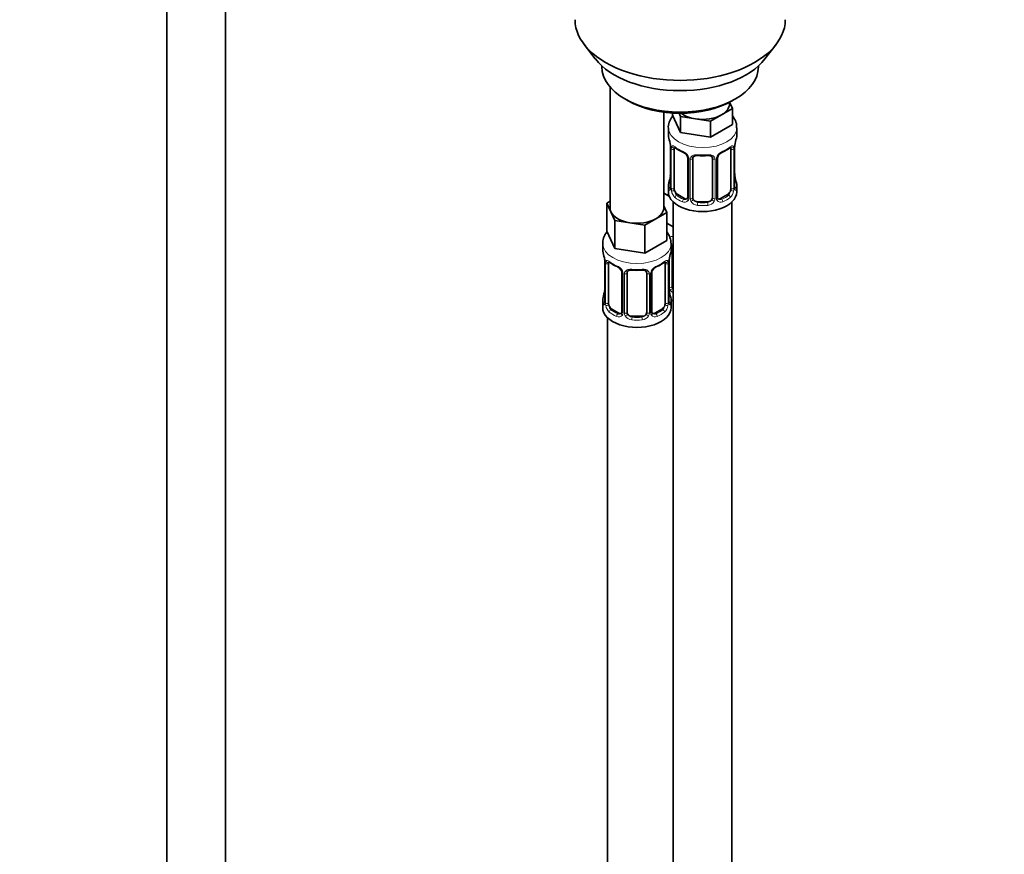
# Model space of a CAD drawing. Units: millimetres. Extents: x 0 to 1446, y 0 to 2751.
# Drawn here: x 201 to 403, y 611 to 782 of the extents above; entities that cross this region are included whole.
import ezdxf
from ezdxf import colors
from ezdxf.entities.mleader import LeaderData, LeaderLine
from ezdxf.math import Vec2, Vec3

# ---------------------------------------------------------------- set-up
doc = ezdxf.new("R2010")
doc.units = ezdxf.units.MM
doc.layers.add('DV5_Défaut', color=7, linetype='Continuous')
doc.layers.add('Défaut', color=7, linetype='Continuous')

# ---------------------------------------------------------------- blocks, each defined once
blk = doc.blocks.new('_DOT')
at = {"color": 0}
blk.add_line((0, 0), (-1, 0), dxfattribs=at)
at = {"color": 0, "const_width": 0.333}
blk.add_lwpolyline([(-0.1665, 0, 1), (0.1665, 0, 1)], format="xyb", close=True, dxfattribs=at)
blk = doc.blocks.new('SE4')
at = {"layer": 'DV5_Défaut', "color": 7, "linetype": 'Continuous', "lineweight": 35}
for p, q in [((231.42, 854.26), (231.42, 300.53)), ((243.42, 300.53), (243.42, 854.26)), ((316.79, 776.65), (319.07, 773.7)), ((353.76, 773.7), (356.04, 776.65)), ((320.42, 772.27), (320.42, 772.06)), ((352.42, 772.06), (352.42, 772.27)), ((322.08, 767.96), (322.08, 743.28)), ((325.1, 765.53), (325.81, 765.12)), ((347.02, 765.12), (347.73, 765.53)), ((347.15, 763.56), (344.9, 762.26)), ((346.51, 764.51), (346.51, 764.84)), ((346.54, 764.85), (347.15, 763.56)), ((347.15, 763.56), (347.15, 760.29)), ((333.08, 743.28), (333.08, 762.8)), ((334.88, 762.63), (334.88, 762.19)), ((336.52, 758.65), (334.88, 762.19)), ((336.52, 761.91), (336.21, 762.58)), ((339.59, 761.44), (336.52, 761.91)), ((336.52, 761.91), (336.52, 758.65)), ((342.65, 760.96), (339.59, 761.44)), ((344.9, 762.26), (342.65, 760.96)), ((334.01, 759.61), (334.01, 758.1)), ((342.65, 760.96), (342.65, 757.7)), ((347.15, 760.29), (342.65, 757.7)), ((348.01, 758.1), (348.01, 759.61)), ((342.65, 757.7), (336.52, 758.65)), ((334.41, 756.08), (334.42, 756.03)), ((334.46, 755.57), (334.46, 747.51)), ((335.21, 747.18), (335.21, 755.24)), ((346.81, 755.24), (346.81, 747.18)), ((347.56, 747.51), (347.56, 755.57)), ((337.96, 753.47), (337.96, 745.41)), ((339.01, 745.32), (339.01, 753.38)), ((343.01, 753.38), (343.01, 745.32)), ((344.06, 745.41), (344.06, 753.47)), ((334.01, 747.75), (334.01, 746.54)), ((348.01, 746.54), (348.01, 747.75)), ((334.22, 745.56), (333.08, 746.22)), ((337.33, 745.14), (335.92, 745.96)), ((346.1, 745.96), (344.69, 745.14)), ((321.44, 744.23), (322.08, 744.59)), ((322.26, 742.45), (321.44, 744.23)), ((321.44, 744.23), (321.44, 738.51)), ((333.08, 743.69), (333.71, 742.33)), ((335.01, 744.46), (335.01, 519.56)), ((342.01, 744.5), (340.01, 744.5)), ((347.01, 519.56), (347.01, 744.46)), ((323.09, 740.68), (322.26, 742.45)), ((331.47, 741.03), (329.22, 739.73)), ((333.71, 742.33), (331.47, 741.03)), ((333.71, 742.33), (333.71, 736.61)), ((326.15, 740.21), (323.09, 740.68)), ((323.09, 740.68), (323.09, 734.97)), ((329.22, 739.73), (326.15, 740.21)), ((329.22, 739.73), (329.22, 734.02)), ((335.01, 739.39), (333.71, 740.14)), ((323.09, 734.97), (321.44, 738.51)), ((320.58, 735.93), (320.58, 734.68)), ((329.22, 734.02), (323.09, 734.97)), ((333.71, 736.61), (329.22, 734.02)), ((334.58, 734.68), (334.58, 735.93)), ((334.77, 727.21), (334.77, 735.27)), ((320.98, 732.67), (320.98, 732.62)), ((321.03, 732.16), (321.03, 724.09)), ((321.78, 723.76), (321.78, 731.83)), ((333.37, 731.83), (333.37, 723.76)), ((334.13, 724.09), (334.13, 732.16)), ((324.52, 730.05), (324.52, 721.99)), ((325.58, 721.9), (325.58, 729.96)), ((329.58, 729.96), (329.58, 721.9)), ((330.63, 721.99), (330.63, 730.05)), ((320.58, 724.33), (320.58, 722.86)), ((334.58, 722.86), (334.58, 724.33)), ((323.9, 721.72), (322.48, 722.54)), ((328.58, 721.08), (326.58, 721.08)), ((332.67, 722.54), (331.25, 721.72)), ((321.58, 720.78), (321.58, 474.65))]:
    blk.add_line(p, q, dxfattribs=at)
at = {"layer": 'DV5_Défaut', "color": 7, "linetype": 'Continuous', "lineweight": 18}
for p, q in [((334.49, 755.49), (334.49, 747.43)), ((334.6, 747.27), (334.6, 755.33)), ((347.42, 755.33), (347.42, 747.27)), ((347.53, 747.43), (347.53, 755.49)), ((338.2, 753.26), (338.2, 745.19)), ((338.47, 745.13), (338.47, 753.19)), ((343.55, 753.19), (343.55, 745.13)), ((343.83, 745.19), (343.83, 753.26)), ((335.92, 745.96), (335.69, 745.82)), ((337.33, 745.14), (337.11, 745.01)), ((344.69, 745.14), (344.92, 745.01)), ((346.1, 745.96), (346.33, 745.82)), ((340.01, 744.5), (340.01, 744.31)), ((342.01, 744.5), (342.01, 744.31)), ((334.23, 727.02), (334.23, 733.01)), ((321.05, 732.07), (321.05, 724.01)), ((321.17, 723.85), (321.17, 731.92)), ((333.99, 731.92), (333.99, 723.85)), ((334.1, 724.01), (334.1, 732.07)), ((324.76, 729.84), (324.76, 721.78)), ((325.03, 721.71), (325.03, 729.78)), ((330.12, 729.78), (330.12, 721.71)), ((330.39, 721.78), (330.39, 729.84)), ((322.48, 722.54), (322.26, 722.41)), ((323.9, 721.72), (323.67, 721.59)), ((326.58, 721.08), (326.58, 720.89)), ((328.58, 721.08), (328.58, 720.89)), ((331.25, 721.72), (331.48, 721.59)), ((332.67, 722.54), (332.9, 722.41))]:
    blk.add_line(p, q, dxfattribs=at)
at = {"layer": 'DV5_Défaut', "color": 7, "linetype": 'Continuous', "lineweight": 35}
for centre, radius, start, end in [((319.84, 753.3), 14.86, 10.7478, 16.3941), ((362.18, 753.3), 14.86, 163.606, 169.2521), ((332.17, 755.61), 2.29, 359.225, 10.6847), ((339.48, 760.78), 6.62, 232.4209, 247.509), ((342.52, 760.82), 6.67, 292.5457, 307.5244), ((350.21, 755.58), 2.65, 168.9231, 179.9998), ((336.24, 752.96), 1.84, 28.0117, 67.1678), ((341.01, 765.75), 11.86, 264.992, 275.008), ((342.72, 753.46), 0.277, 347.5273, 41.4147), ((344.73, 753.48), 0.66, 148.5168, 180.507), ((345.78, 752.97), 1.83, 112.9123, 152.3684), ((319.84, 752.56), 14.86, 343.6059, 349.2522), ((331.81, 750.28), 2.65, 348.9221, 359.9992), ((349.89, 750.24), 2.32, 179.2717, 190.8191), ((362.18, 752.56), 14.86, 190.7479, 196.394), ((333.46, 747.47), 0.997, 345.6285, 2.6624), ((348.5, 747.46), 0.944, 176.4023, 194.4277), ((344.34, 745.36), 0.266, 167.9199, 221.6228), ((330.17, 735.75), 4.4, 2.2494, 36.0135), ((306.4, 729.88), 14.86, 10.7478, 16.3941), ((348.75, 729.88), 14.86, 163.606, 169.2521), ((318.74, 732.19), 2.29, 359.225, 10.6847), ((326.05, 737.36), 6.62, 232.4209, 247.509), ((322.8, 729.54), 1.84, 28.0117, 67.1678), ((332.35, 729.56), 1.83, 112.9123, 152.3684), ((329.08, 737.4), 6.67, 292.5457, 307.5244), ((336.78, 732.16), 2.65, 168.9231, 179.9998), ((327.58, 742.33), 11.86, 264.992, 275.008), ((329.29, 730.04), 0.277, 347.5273, 41.4147), ((331.29, 730.06), 0.66, 148.5168, 180.507), ((306.4, 729.14), 14.86, 343.6059, 349.2522), ((318.38, 726.86), 2.65, 348.9221, 359.9992), ((336.45, 726.83), 2.32, 179.2717, 190.8191), ((348.75, 729.14), 14.86, 190.7479, 196.394), ((320.03, 724.05), 0.997, 345.6285, 2.6624), ((335.07, 724.04), 0.944, 176.4023, 194.4277), ((330.9, 721.94), 0.266, 167.9199, 221.6228)]:
    blk.add_arc(centre, radius, start, end, dxfattribs=at)
at = {"layer": 'DV5_Défaut', "color": 7, "linetype": 'Continuous', "lineweight": 18}
for centre, radius, start, end in [((330.93, 755.45), 3.55, 0.6583, 9.9884), ((335.71, 755.38), 1.11, 160.4927, 182.2972), ((346.32, 755.38), 1.1, 357.6841, 19.526), ((351.08, 755.45), 3.55, 170.0079, 179.3454), ((335.89, 752.55), 2.5, 29.8198, 66.9998), ((337.04, 753.24), 1.16, 1.0203, 28.275), ((339.25, 753.2), 0.785, 144.9712, 180.8641), ((342.77, 753.2), 0.785, 359.1311, 35.0336), ((344.99, 753.24), 1.16, 151.7186, 178.9861), ((346.13, 752.55), 2.5, 113.0004, 150.18), ((333.2, 747.39), 1.29, 343.3385, 1.8084), ((337.5, 747.3), 2.89, 180.5093, 191.9483), ((344.53, 747.3), 2.89, 348.0493, 359.4931), ((348.82, 747.39), 1.29, 178.1771, 196.676), ((336.95, 747.05), 2.32, 188.7542, 226.8152), ((337.39, 745.7), 0.746, 247.8303, 300.1318), ((337.42, 745.18), 0.779, 325.2937, 1.0277), ((339.57, 745.15), 1.1, 180.837, 209.4908), ((342.46, 745.15), 1.1, 330.5042, 359.168), ((344.6, 745.18), 0.779, 178.9659, 214.7127), ((344.63, 745.69), 0.735, 240.3011, 292.8078), ((345.07, 747.05), 2.32, 313.1842, 351.2464), ((337.31, 745.36), 0.972, 242.8666, 320.2121), ((340.1, 745.47), 1.72, 210.2871, 265.0453), ((340.19, 745.51), 1.21, 206.8319, 261.5389), ((341.84, 745.5), 1.2, 278.249, 333.3802), ((341.92, 745.47), 1.72, 274.9548, 329.7127), ((344.71, 745.36), 0.972, 219.7872, 297.134), ((317.5, 732.03), 3.55, 0.6583, 9.9884), ((322.27, 731.96), 1.11, 160.4927, 182.2972), ((322.46, 729.13), 2.5, 29.8198, 66.9998), ((332.69, 729.13), 2.5, 113.0004, 150.18), ((332.88, 731.96), 1.1, 357.6841, 19.526), ((337.65, 732.03), 3.55, 170.0079, 179.3454), ((323.6, 729.82), 1.16, 1.0203, 28.275), ((325.82, 729.79), 0.785, 144.9712, 180.8641), ((329.33, 729.79), 0.785, 359.1311, 35.0336), ((331.55, 729.82), 1.16, 151.7186, 178.9861), ((335.32, 727.04), 1.1, 180.837, 209.4908), ((335.86, 727.36), 1.72, 210.2871, 240.2116), ((335.95, 727.4), 1.21, 206.8319, 218.7313), ((319.76, 723.97), 1.29, 343.3385, 1.8084), ((324.06, 723.88), 2.89, 180.5093, 191.9483), ((323.52, 723.63), 2.32, 188.7542, 226.8152), ((331.63, 723.63), 2.32, 313.1842, 351.2464), ((331.09, 723.88), 2.89, 348.0493, 359.4931), ((335.39, 723.97), 1.29, 178.1771, 196.676), ((323.88, 721.94), 0.972, 242.8666, 320.2121), ((323.95, 722.28), 0.746, 247.8303, 300.1318), ((323.98, 721.76), 0.779, 325.2937, 1.0277), ((326.13, 721.73), 1.1, 180.837, 209.4908), ((326.66, 722.06), 1.72, 210.2871, 265.0453), ((326.75, 722.09), 1.21, 206.8319, 261.5389), ((328.4, 722.08), 1.2, 278.249, 333.3802), ((328.49, 722.06), 1.72, 274.9548, 329.7127), ((329.02, 721.73), 1.1, 330.5042, 359.168), ((331.17, 721.76), 0.779, 178.9659, 214.7127), ((331.28, 721.94), 0.972, 219.7872, 297.134), ((331.2, 722.27), 0.735, 240.3011, 292.8078)]:
    blk.add_arc(centre, radius, start, end, dxfattribs=at)
at = {"layer": 'DV5_Défaut', "color": 7, "linetype": 'Continuous', "lineweight": 35}
for centre, major_axis, ratio, start_param, end_param in [((336.42, 781.72), (-21.5, 0), 0.57735, 0, 3.141593), ((336.42, 778.18), (19, 0), 0.57735, 3.562127, 5.862651), ((336.42, 772.06), (16, 0), 0.57735, 3.141593, 6.283185), ((336.42, 771.24), (-15, 0), 0.57735, 0.785398, 2.356194), ((341.01, 764.51), (-5.5, 0), 0.57735, 2.356194, 3.141593), ((341.01, 764.51), (-5.5, 0), 0.57735, 0.650595, 1.308997), ((341.01, 764.51), (5.5, 0), 0.57735, 4.45059, 5.497787), ((341.01, 758.1), (7, 0), 0.57735, 3.141593, 3.293694), ((341.01, 758.1), (-7, 0), 0.57735, 2.989492, 3.141593), ((334.81, 756.15), (0.395, 0.063), 0.166114, 3.101334, 3.429422), ((334.86, 755.57), (0.4, 0), 0.57735, 3.118571, 3.141591), ((335.92, 754.84), (-0.5, 0.866), 0.57735, 0.338885, 0.785398), ((346.1, 754.84), (0.5, 0.866), 0.57735, 5.497787, 5.9443), ((347.21, 756.15), (-0.395, 0.063), 0.166114, 2.853764, 3.183896), ((337.11, 755.03), (0.156, 0.368), 0.483207, 2.29088, 3.171428), ((338.36, 753.47), (0.4, 0), 0.57735, 3.141591, 3.185003), ((340.01, 753.38), (-1, 0), 0.816497, 6.156412, 6.283185), ((344.92, 755.03), (-0.156, 0.368), 0.483207, 3.123846, 3.992305), ((334.81, 749.71), (0.395, -0.063), 0.166114, 3.188104, 3.653865), ((347.21, 749.71), (-0.395, -0.063), 0.166114, 2.62932, 3.429422), ((341.01, 747.75), (7, 0), 0.57735, 2.989492, 3.293694), ((335.92, 746.77), (-0.5, 0.866), 0.57735, 0.785398, 1.231911), ((346.1, 746.77), (0.5, 0.866), 0.57735, 5.051274, 5.497787), ((347.16, 747.51), (-0.4, 0), 0.57735, 3.141593, 3.162092), ((341.01, 747.75), (-7, 0), 0.57735, 2.989492, 3.293694), ((336.77, 748.58), (5.5, 0), 0.57735, 3.976369, 4.212295), ((341.01, 746.54), (-7, 0), 0.57735, 0, 3.141593), ((335.92, 746.77), (0.5, -0.866), 0.57735, 4.373504, 5.497787), ((337.33, 745.96), (-0.5, 0.866), 0.57735, 2.356194, 3.141593), ((340.01, 745.32), (1, 0), 0.816497, 3.141593, 3.588106), ((342.01, 745.32), (1, 0), 0.816497, 5.836672, 6.283185), ((344.69, 745.96), (0.5, 0.866), 0.57735, 3.141593, 3.926991), ((346.1, 746.77), (0.5, 0.866), 0.57735, 3.926991, 5.051274), ((327.58, 743.28), (5.5, 0), 0.57735, 3.141593, 3.403392), ((327.58, 743.28), (-5.5, 0), 0.57735, 2.356194, 3.141593), ((340.01, 745.32), (-1, 0), 0.816497, 0.446513, 1.570796), ((342.01, 745.32), (1, 0), 0.816497, 4.712389, 5.836672), ((327.58, 743.28), (-5.5, 0), 0.57735, 0.261799, 1.308997), ((327.58, 743.28), (5.5, 0), 0.57735, 4.45059, 5.497787), ((335.77, 735.27), (-1, 0), 0.816497, 6.156412, 6.283185), ((327.58, 734.68), (7, 0), 0.57735, 3.141593, 3.293694), ((327.58, 734.68), (-7, 0), 0.57735, 2.989492, 3.141593), ((321.38, 732.73), (0.395, 0.063), 0.166114, 3.101334, 3.429422), ((321.43, 732.16), (0.4, 0), 0.57735, 3.118571, 3.141591), ((322.48, 731.42), (-0.5, 0.866), 0.57735, 0.338885, 0.785398), ((323.67, 731.61), (0.156, 0.368), 0.483207, 2.29088, 3.171428), ((331.48, 731.61), (-0.156, 0.368), 0.483207, 3.123846, 3.992305), ((332.67, 731.42), (0.5, 0.866), 0.57735, 5.497787, 5.9443), ((333.78, 732.73), (-0.395, 0.063), 0.166114, 2.853764, 3.183896), ((324.92, 730.05), (0.4, 0), 0.57735, 3.141591, 3.185003), ((326.58, 729.96), (-1, 0), 0.816497, 6.156412, 6.283185), ((335.77, 727.21), (1, 0), 0.816497, 3.141593, 3.588106), ((327.58, 724.33), (7, 0), 0.57735, 2.989492, 3.293694), ((321.38, 726.29), (0.395, -0.063), 0.166114, 3.188104, 3.653865), ((333.78, 726.29), (-0.395, -0.063), 0.166114, 2.62932, 3.429422), ((327.58, 724.33), (-7, 0), 0.57735, 2.989492, 3.293694), ((335.77, 727.21), (-1, 0), 0.816497, 0.446513, 0.711537), ((322.48, 723.35), (-0.5, 0.866), 0.57735, 0.785398, 1.231911), ((322.48, 723.35), (0.5, -0.866), 0.57735, 4.373504, 5.497787), ((332.67, 723.35), (0.5, 0.866), 0.57735, 3.926991, 5.051274), ((332.67, 723.35), (0.5, 0.866), 0.57735, 5.051274, 5.497787), ((333.73, 724.09), (-0.4, 0), 0.57735, 3.141593, 3.162092), ((336.77, 728.17), (-7, 0), 0.57735, 1.252237, 1.31703), ((327.58, 722.86), (-7, 0), 0.57735, 0, 3.141593), ((323.9, 722.54), (-0.5, 0.866), 0.57735, 2.356194, 3.141593), ((326.58, 721.9), (1, 0), 0.816497, 3.141593, 3.588106), ((326.58, 721.9), (-1, 0), 0.816497, 0.446513, 1.570796), ((328.58, 721.9), (1, 0), 0.816497, 4.712389, 5.836672), ((328.58, 721.9), (1, 0), 0.816497, 5.836672, 6.283185), ((331.25, 722.54), (0.5, 0.866), 0.57735, 3.141593, 3.926991)]:
    blk.add_ellipse(centre, major_axis=major_axis, ratio=ratio, start_param=start_param, end_param=end_param, dxfattribs=at)
at = {"layer": 'DV5_Défaut', "color": 7, "linetype": 'Continuous', "lineweight": 18}
for centre, major_axis, ratio, start_param, end_param in [((341.01, 759.61), (-7, 0), 0.57735, 0.008157, 3.14246), ((334.86, 755.57), (0.4, 0), 0.57735, 3.141591, 3.513239), ((334.97, 755.43), (0.4, 0), 0.57735, 3.555344, 5.371005), ((335.03, 755.84), (0.373, -0.146), 0.85055, 3.855675, 5.740852), ((341.01, 758.1), (-7, 0), 0.57735, 0.633297, 0.937499), ((335.69, 755.85), (0.247, 0.314), 0.658162, 2.44473, 3.142155), ((341.01, 758.1), (7, 0), 0.57735, 5.345686, 5.649888), ((346.33, 755.85), (-0.247, 0.314), 0.658162, 3.141012, 3.838456), ((347, 755.84), (-0.373, -0.146), 0.85055, 0.542333, 2.42751), ((347.05, 755.43), (-0.4, 0), 0.57735, 0.912181, 2.727841), ((347.16, 755.57), (-0.4, 0), 0.57735, 2.769946, 3.147921), ((338.23, 754), (0.359, 0.176), 0.358003, 3.126475, 4.05706), ((338.36, 753.47), (0.4, 0), 0.57735, 3.185003, 4.298637), ((338.61, 753.41), (0.4, 0), 0.57735, 4.340743, 6.156403), ((338.75, 753.87), (-0.332, 0.222), 0.641506, 1.587428, 3.144156), ((341.01, 758.1), (-7, 0), 0.57735, 1.418695, 1.722897), ((340.01, 754.33), (0.035, 0.398), 0.123712, 2.191761, 3.141505), ((342.01, 754.33), (-0.035, 0.398), 0.123712, 3.141658, 4.091425), ((343.27, 753.87), (0.332, 0.222), 0.641506, 3.14849, 4.695758), ((343.41, 753.41), (-0.4, 0), 0.57735, 0.126783, 1.942443), ((343.66, 753.47), (-0.4, 0), 0.57735, 1.984548, 3.14563), ((343.8, 754), (-0.359, 0.176), 0.358003, 2.226125, 3.167854), ((334.49, 748.33), (0.387, -0.103), 0.80707, 1.846723, 3.352676), ((334.49, 747.17), (-0.387, -0.103), 0.80707, 4.501306, 6.072102), ((341.01, 748.08), (6.6, 0), 0.57735, 3.017713, 3.265472), ((334.81, 747.1), (0.381, -0.123), 0.86268, 3.13907, 3.728142), ((334.86, 747.51), (0.4, 0), 0.57735, 3.141593, 3.513239), ((334.97, 747.36), (-0.4, 0), 0.57735, 0.413752, 2.229412), ((347.05, 747.36), (0.4, 0), 0.57735, 4.053773, 5.869434), ((347.16, 747.51), (-0.4, 0), 0.57735, 2.769946, 3.141593), ((347.53, 747.17), (0.387, -0.103), 0.80707, 0.211083, 1.781879), ((347.53, 748.33), (-0.387, -0.103), 0.80707, 2.93051, 4.436462), ((341.01, 748.08), (-6.6, 0), 0.57735, 3.017713, 3.265472), ((347.21, 747.1), (-0.381, -0.123), 0.86268, 2.555043, 3.15089), ((335.03, 746.79), (-0.392, -0.078), 0.178244, 0.357599, 2.242775), ((335.69, 745.5), (-0.247, -0.314), 0.658162, 4.015526, 5.586322), ((341.01, 747.75), (-7, 0), 0.57735, 0.633297, 0.937499), ((341.01, 748.08), (-6.6, 0), 0.57735, 0.633297, 0.937499), ((338.23, 744.95), (0.333, -0.222), 0.670791, 3.123929, 4.652076), ((338.36, 745.41), (0.4, 0), 0.57735, 3.141593, 4.298637), ((338.61, 745.34), (-0.4, 0), 0.57735, 1.19915, 3.01481), ((343.41, 745.34), (0.4, 0), 0.57735, 3.268375, 5.084035), ((343.66, 745.41), (-0.4, 0), 0.57735, 1.984548, 3.141593), ((343.8, 744.95), (-0.333, -0.222), 0.670791, 1.631109, 3.167661), ((341.01, 748.08), (6.6, 0), 0.57735, 5.345686, 5.649888), ((341.01, 747.75), (7, 0), 0.57735, 5.345686, 5.649888), ((346.33, 745.5), (0.247, -0.314), 0.658162, 0.696863, 2.267659), ((347, 746.79), (0.392, -0.078), 0.178244, 4.04041, 5.925586), ((337.11, 744.68), (-0.156, -0.368), 0.483207, 3.861676, 5.432473), ((338.75, 744.82), (-0.355, -0.185), 0.387288, 0.98259, 2.867767), ((340.01, 743.99), (-0.035, -0.398), 0.123712, 3.762557, 5.333353), ((341.01, 747.75), (7, 0), 0.57735, 4.560288, 4.86449), ((341.01, 748.08), (-6.6, 0), 0.57735, 1.418695, 1.722897), ((342.01, 743.99), (0.035, -0.398), 0.123712, 0.949832, 2.520628), ((343.27, 744.82), (0.355, -0.185), 0.387288, 3.415419, 5.300595), ((344.92, 744.68), (0.156, -0.368), 0.483207, 0.850713, 2.421509), ((336.77, 741.24), (-7, 0), 0.57735, 1.183697, 1.31703), ((327.58, 735.93), (-7, 0), 0.57735, 6.281483, 6.283185), ((327.58, 735.93), (-7, 0), 0.57735, 0, 3.141361), ((334.51, 735.76), (-0.332, 0.222), 0.641506, 2.171912, 3.144156), ((334.37, 735.3), (0.4, 0), 0.57735, 5.248741, 6.156403), ((321.43, 732.16), (0.4, 0), 0.57735, 3.141591, 3.513239), ((321.53, 732.01), (0.4, 0), 0.57735, 3.555344, 5.371005), ((321.59, 732.43), (0.373, -0.146), 0.85055, 3.855675, 5.740852), ((327.58, 734.68), (-7, 0), 0.57735, 0.633297, 0.937499), ((322.26, 732.43), (0.247, 0.314), 0.658162, 2.44473, 3.142155), ((327.58, 734.68), (7, 0), 0.57735, 5.345686, 5.649888), ((332.9, 732.43), (-0.247, 0.314), 0.658162, 3.141012, 3.838456), ((333.56, 732.43), (-0.373, -0.146), 0.85055, 0.542333, 2.42751), ((333.62, 732.01), (-0.4, 0), 0.57735, 0.912181, 2.727841), ((333.73, 732.16), (-0.4, 0), 0.57735, 2.769946, 3.147921), ((324.79, 730.58), (0.359, 0.176), 0.358003, 3.126475, 4.05706), ((324.92, 730.05), (0.4, 0), 0.57735, 3.185003, 4.298637), ((325.18, 729.99), (0.4, 0), 0.57735, 4.340743, 6.156403), ((325.31, 730.45), (-0.332, 0.222), 0.641506, 1.587428, 3.144156), ((327.58, 734.68), (-7, 0), 0.57735, 1.418695, 1.722897), ((326.58, 730.92), (0.035, 0.398), 0.123712, 2.191761, 3.141505), ((328.58, 730.92), (-0.035, 0.398), 0.123712, 3.141658, 4.091425), ((329.84, 730.45), (0.332, 0.222), 0.641506, 3.14849, 4.695758), ((329.97, 729.99), (-0.4, 0), 0.57735, 0.126783, 1.942443), ((330.23, 730.05), (-0.4, 0), 0.57735, 1.984548, 3.14563), ((330.36, 730.58), (-0.359, 0.176), 0.358003, 2.226125, 3.167854), ((334.37, 727.23), (-0.4, 0), 0.57735, 1.19915, 3.01481), ((321.05, 724.91), (0.387, -0.103), 0.80707, 1.846723, 3.352676), ((327.58, 724.66), (6.6, 0), 0.57735, 3.017713, 3.265472), ((334.1, 724.91), (-0.387, -0.103), 0.80707, 2.93051, 4.436462), ((327.58, 724.66), (-6.6, 0), 0.57735, 3.017713, 3.265472), ((334.51, 726.71), (-0.355, -0.185), 0.387288, 0.98259, 2.867767), ((321.05, 723.76), (-0.387, -0.103), 0.80707, 4.501306, 6.072102), ((321.38, 723.68), (0.381, -0.123), 0.86268, 3.13907, 3.728142), ((321.43, 724.09), (0.4, 0), 0.57735, 3.141593, 3.513239), ((321.53, 723.95), (-0.4, 0), 0.57735, 0.413752, 2.229412), ((321.59, 723.38), (-0.392, -0.078), 0.178244, 0.357599, 2.242775), ((333.56, 723.38), (0.392, -0.078), 0.178244, 4.04041, 5.925586), ((333.62, 723.95), (0.4, 0), 0.57735, 4.053773, 5.869434), ((333.73, 724.09), (-0.4, 0), 0.57735, 2.769946, 3.141593), ((334.1, 723.76), (0.387, -0.103), 0.80707, 0.211083, 1.781879), ((333.78, 723.68), (-0.381, -0.123), 0.86268, 2.555043, 3.15089), ((322.26, 722.08), (-0.247, -0.314), 0.658162, 4.015526, 5.586322), ((327.58, 724.33), (-7, 0), 0.57735, 0.633297, 0.937499), ((327.58, 724.66), (-6.6, 0), 0.57735, 0.633297, 0.937499), ((323.67, 721.26), (-0.156, -0.368), 0.483207, 3.861676, 5.432473), ((324.79, 721.53), (0.333, -0.222), 0.670791, 3.123929, 4.652076), ((324.92, 721.99), (0.4, 0), 0.57735, 3.141593, 4.298637), ((325.18, 721.93), (-0.4, 0), 0.57735, 1.19915, 3.01481), ((325.31, 721.4), (-0.355, -0.185), 0.387288, 0.98259, 2.867767), ((326.58, 720.57), (-0.035, -0.398), 0.123712, 3.762557, 5.333353), ((327.58, 724.66), (-6.6, 0), 0.57735, 1.418695, 1.722897), ((328.58, 720.57), (0.035, -0.398), 0.123712, 0.949832, 2.520628), ((329.84, 721.4), (0.355, -0.185), 0.387288, 3.415419, 5.300595), ((329.97, 721.93), (0.4, 0), 0.57735, 3.268375, 5.084035), ((330.23, 721.99), (-0.4, 0), 0.57735, 1.984548, 3.141593), ((330.36, 721.53), (-0.333, -0.222), 0.670791, 1.631109, 3.167661), ((327.58, 724.66), (6.6, 0), 0.57735, 5.345686, 5.649888), ((331.48, 721.26), (0.156, -0.368), 0.483207, 0.850713, 2.421509), ((327.58, 724.33), (7, 0), 0.57735, 5.345686, 5.649888), ((332.9, 722.08), (0.247, -0.314), 0.658162, 0.696863, 2.267659), ((327.58, 724.33), (7, 0), 0.57735, 4.560288, 4.86449)]:
    blk.add_ellipse(centre, major_axis=major_axis, ratio=ratio, start_param=start_param, end_param=end_param, dxfattribs=at)
at = {"layer": 'DV5_Défaut', "color": 7, "linetype": 'Continuous', "lineweight": 35}
for points, knots in [([(335.03, 762.22), (334.94, 762.11), (334.59, 761.66), (334.17, 760.81), (333.94, 759.93), (334.01, 759.55), (334.01, 759.55)], [0, 0, 0, 0, 0.14388, 0.577288, 0.998449, 1, 1, 1, 1]), ([(347.95, 759.61), (347.97, 759.81), (348.01, 760.39), (347.68, 761.23), (347.32, 761.79), (347.18, 761.98)], [0, 0, 0, 0, 0.221913, 0.719789, 1, 1, 1, 1]), ([(335.26, 755.64), (335.26, 755.64), (335.26, 755.64), (335.32, 755.62), (335.4, 755.56), (335.45, 755.53)], [0, 0, 0, 0, 0.123927, 0.580342, 1, 1, 1, 1]), ([(346.57, 755.52), (346.61, 755.55), (346.68, 755.61), (346.75, 755.64), (346.76, 755.64), (346.76, 755.64)], [0, 0, 0, 0, 0.29636, 0.768517, 1, 1, 1, 1]), ([(337.86, 753.82), (337.88, 753.77), (337.94, 753.66), (337.97, 753.53), (337.96, 753.47), (337.96, 753.47)], [0, 0, 0, 0, 0.331557, 0.994633, 1, 1, 1, 1]), ([(339.09, 753.65), (339.1, 753.67), (339.15, 753.74), (339.31, 753.85), (339.62, 753.94), (339.84, 753.94), (339.98, 753.93)], [0, 0, 0, 0, 0.11328, 0.418252, 0.70512, 1, 1, 1, 1]), ([(342.05, 753.93), (342.1, 753.94), (342.27, 753.95), (342.55, 753.91), (342.81, 753.8), (342.93, 753.69), (342.95, 753.62), (342.96, 753.61)], [0, 0, 0, 0, 0.120922, 0.398467, 0.67679, 0.95739, 1, 1, 1, 1]), ([(334.43, 747.23), (334.43, 747.22), (334.42, 747.2), (334.42, 747.2), (334.42, 747.2)], [0, 0, 0, 0, 0.543029, 1, 1, 1, 1]), ([(347.6, 747.2), (347.6, 747.2), (347.6, 747.2), (347.59, 747.22), (347.59, 747.22)], [0, 0, 0, 0, 0.591075, 1, 1, 1, 1]), ([(321.48, 738.39), (321.3, 738.16), (320.92, 737.58), (320.58, 736.71), (320.62, 736.15), (320.64, 735.94)], [0, 0, 0, 0, 0.322406, 0.789769, 1, 1, 1, 1]), ([(334.85, 735.54), (334.86, 735.56), (334.89, 735.61), (334.95, 735.66), (335, 735.69)], [0, 0, 0, 0, 0.37654, 1, 1, 1, 1]), ([(321.83, 732.22), (321.83, 732.22), (321.83, 732.22), (321.89, 732.2), (321.96, 732.14), (322.01, 732.11)], [0, 0, 0, 0, 0.123927, 0.580342, 1, 1, 1, 1]), ([(333.14, 732.1), (333.17, 732.13), (333.25, 732.19), (333.32, 732.22), (333.32, 732.22), (333.32, 732.22)], [0, 0, 0, 0, 0.29636, 0.768517, 1, 1, 1, 1]), ([(324.42, 730.4), (324.45, 730.36), (324.51, 730.24), (324.53, 730.11), (324.52, 730.05), (324.52, 730.05)], [0, 0, 0, 0, 0.331557, 0.994633, 1, 1, 1, 1]), ([(325.65, 730.23), (325.67, 730.25), (325.71, 730.33), (325.88, 730.44), (326.18, 730.53), (326.41, 730.52), (326.54, 730.52)], [0, 0, 0, 0, 0.11328, 0.418252, 0.70512, 1, 1, 1, 1]), ([(328.61, 730.51), (328.67, 730.52), (328.83, 730.54), (329.12, 730.49), (329.37, 730.38), (329.49, 730.27), (329.52, 730.21), (329.52, 730.2)], [0, 0, 0, 0, 0.120922, 0.398467, 0.67679, 0.95739, 1, 1, 1, 1]), ([(321, 723.81), (320.99, 723.8), (320.99, 723.78), (320.99, 723.78), (320.99, 723.78)], [0, 0, 0, 0, 0.543029, 1, 1, 1, 1]), ([(334.16, 723.78), (334.16, 723.78), (334.16, 723.78), (334.16, 723.8), (334.16, 723.81)], [0, 0, 0, 0, 0.591075, 1, 1, 1, 1])]:
    blk.add_open_spline(points, degree=3, knots=knots, dxfattribs=at)
at = {"layer": 'DV5_Défaut', "color": 7, "linetype": 'Continuous', "lineweight": 18}
for points, knots in [([(334.66, 755.75), (334.69, 755.81), (334.73, 755.86), (334.82, 755.92), (334.87, 755.93), (334.99, 755.92), (335.06, 755.9), (335.21, 755.83), (335.29, 755.78), (335.37, 755.71)], [0, 0, 0, 0, 0.25, 0.25, 0.5, 0.5, 0.75, 0.75, 1, 1, 1, 1]), ([(346.65, 755.71), (346.74, 755.78), (346.82, 755.83), (346.96, 755.9), (347.03, 755.92), (347.15, 755.93), (347.2, 755.92), (347.29, 755.86), (347.33, 755.81), (347.36, 755.75)], [0, 0, 0, 0, 0.25, 0.25, 0.5, 0.5, 0.75, 0.75, 1, 1, 1, 1]), ([(338.61, 753.66), (338.67, 753.74), (338.75, 753.82), (338.94, 753.94), (339.05, 753.99), (339.28, 754.07), (339.41, 754.09), (339.67, 754.12), (339.81, 754.12), (339.95, 754.11)], [0, 0, 0, 0, 0.25, 0.25, 0.5, 0.5, 0.75, 0.75, 1, 1, 1, 1]), ([(342.07, 754.11), (342.21, 754.12), (342.35, 754.12), (342.61, 754.09), (342.74, 754.07), (342.97, 753.99), (343.08, 753.94), (343.27, 753.82), (343.35, 753.74), (343.41, 753.66)], [0, 0, 0, 0, 0.25, 0.25, 0.5, 0.5, 0.75, 0.75, 1, 1, 1, 1]), ([(334.44, 747.02), (334.41, 746.95), (334.38, 746.91), (334.32, 746.85), (334.29, 746.85), (334.23, 746.87), (334.2, 746.9), (334.14, 747), (334.11, 747.06), (334.09, 747.14)], [0, 0, 0, 0, 0.25, 0.25, 0.5, 0.5, 0.75, 0.75, 1, 1, 1, 1]), ([(347.93, 747.14), (347.91, 747.06), (347.88, 747), (347.83, 746.9), (347.8, 746.87), (347.73, 746.85), (347.7, 746.85), (347.64, 746.91), (347.61, 746.95), (347.59, 747.02)], [0, 0, 0, 0, 0.25, 0.25, 0.5, 0.5, 0.75, 0.75, 1, 1, 1, 1]), ([(335.28, 746.79), (335.3, 746.69), (335.32, 746.6), (335.36, 746.41), (335.39, 746.32), (335.49, 746.06), (335.58, 745.92), (335.69, 745.82)], [0, 0, 0, 0, 0.25, 0.25, 0.5, 0.5, 1, 1, 1, 1]), ([(346.33, 745.82), (346.38, 745.87), (346.43, 745.93), (346.52, 746.07), (346.56, 746.15), (346.66, 746.4), (346.71, 746.6), (346.74, 746.79)], [0, 0, 0, 0, 0.25, 0.25, 0.5, 0.5, 1, 1, 1, 1]), ([(334.56, 735.74), (334.58, 735.75), (334.59, 735.76), (334.7, 735.83), (334.81, 735.88), (334.95, 735.93), (334.98, 735.94), (335.01, 735.94)], [0, 0, 0, 0, 0.1086006, 0.1086006, 0.8315514, 0.8315514, 1, 1, 1, 1]), ([(321.23, 732.33), (321.26, 732.4), (321.29, 732.44), (321.38, 732.5), (321.44, 732.51), (321.56, 732.5), (321.63, 732.48), (321.77, 732.41), (321.85, 732.36), (321.93, 732.29)], [0, 0, 0, 0, 0.25, 0.25, 0.5, 0.5, 0.75, 0.75, 1, 1, 1, 1]), ([(333.22, 732.29), (333.3, 732.36), (333.38, 732.41), (333.53, 732.48), (333.59, 732.5), (333.71, 732.51), (333.77, 732.5), (333.86, 732.44), (333.89, 732.4), (333.92, 732.33)], [0, 0, 0, 0, 0.25, 0.25, 0.5, 0.5, 0.75, 0.75, 1, 1, 1, 1]), ([(325.18, 730.24), (325.24, 730.33), (325.32, 730.4), (325.51, 730.53), (325.61, 730.58), (325.85, 730.65), (325.98, 730.68), (326.24, 730.7), (326.38, 730.7), (326.52, 730.69)], [0, 0, 0, 0, 0.25, 0.25, 0.5, 0.5, 0.75, 0.75, 1, 1, 1, 1]), ([(328.64, 730.69), (328.78, 730.7), (328.91, 730.7), (329.18, 730.68), (329.3, 730.65), (329.54, 730.58), (329.65, 730.53), (329.83, 730.4), (329.91, 730.33), (329.98, 730.24)], [0, 0, 0, 0, 0.25, 0.25, 0.5, 0.5, 0.75, 0.75, 1, 1, 1, 1]), ([(321, 723.6), (320.98, 723.53), (320.95, 723.49), (320.89, 723.44), (320.86, 723.43), (320.79, 723.45), (320.76, 723.48), (320.7, 723.58), (320.68, 723.64), (320.66, 723.72)], [0, 0, 0, 0, 0.25, 0.25, 0.5, 0.5, 0.75, 0.75, 1, 1, 1, 1]), ([(321.85, 723.37), (321.86, 723.27), (321.88, 723.18), (321.93, 722.99), (321.96, 722.9), (322.06, 722.65), (322.15, 722.5), (322.26, 722.41)], [0, 0, 0, 0, 0.25, 0.25, 0.5, 0.5, 1, 1, 1, 1]), ([(332.9, 722.41), (332.95, 722.45), (333, 722.51), (333.09, 722.65), (333.13, 722.73), (333.23, 722.98), (333.28, 723.18), (333.31, 723.37)], [0, 0, 0, 0, 0.25, 0.25, 0.5, 0.5, 1, 1, 1, 1]), ([(334.5, 723.72), (334.47, 723.64), (334.45, 723.58), (334.39, 723.48), (334.36, 723.45), (334.3, 723.43), (334.26, 723.44), (334.2, 723.49), (334.17, 723.53), (334.15, 723.6)], [0, 0, 0, 0, 0.25, 0.25, 0.5, 0.5, 0.75, 0.75, 1, 1, 1, 1])]:
    blk.add_open_spline(points, degree=3, knots=knots, dxfattribs=at)
at = {"layer": 'DV5_Défaut', "color": 7, "linetype": 'Continuous', "lineweight": 35}
for points in [[(339.03, 753.48), (339.04, 753.57), (339.06, 753.63), (339.09, 753.64)], [(337.89, 745.17), (337.88, 745.13), (337.83, 745.09), (337.75, 745.07)], [(337.96, 745.41), (337.94, 745.27), (337.92, 745.19), (337.89, 745.18)], [(344.27, 745.06), (344.21, 745.07), (344.17, 745.11), (344.14, 745.18)], [(334.79, 735.37), (334.79, 735.46), (334.81, 735.52), (334.85, 735.53)], [(325.6, 730.06), (325.6, 730.15), (325.62, 730.21), (325.66, 730.23)], [(324.45, 721.76), (324.44, 721.71), (324.39, 721.67), (324.31, 721.65)], [(324.52, 721.99), (324.51, 721.85), (324.49, 721.77), (324.45, 721.76)], [(330.84, 721.64), (330.78, 721.65), (330.73, 721.69), (330.71, 721.76)]]:
    blk.add_open_spline(points, degree=3, dxfattribs=at)

msp = doc.modelspace()

# ---------------------------------------------------------------- block references
at = {"layer": 'Défaut'}
msp.add_blockref('SE4', (0, 0), dxfattribs=at)

# ---------------------------------------------------------------- leaders
at = {"layer": 'Défaut', "color": 7, "linetype": 'Continuous', "lineweight": 18}
ml = msp.add_multileader_mtext('Standard', dxfattribs=at)
ml.set_content('{\\pxsm0.9;\\fSolid Edge ISO|b1||i0||c0|p34;\\W1.;14/12/2022\\P}', color=256)
ml.set_leader_properties()
ml.set_arrow_properties(name='DOT')
ml.build(insert=Vec2(0, 0))
ml.multileader.update_dxf_attribs({"leader_type": 0, "dogleg_length": 0, "arrow_head_size": 12})
ctx = ml.context
ctx.base_point, ctx.char_height, ctx.arrow_head_size, ctx.landing_gap_size = Vec3(1358.05, 2733.84), 12, 12, 4.2
notes = []
notes.append((ctx, [(0, (0, 0, 0), (0, 0), (1, 0), 1, [])]))
ctx.mtext.insert = Vec3(1360.05, 2739.96)
for ctx, leaders in notes:
    for number, flags, end, landing, length, lines in leaders:
        leader = LeaderData()
        leader.index, (leader.has_last_leader_line, leader.has_dogleg_vector, leader.attachment_direction) = number, flags
        leader.last_leader_point, leader.dogleg_vector, leader.dogleg_length = Vec3(end), Vec3(landing), length
        for number, points, colour, breaks in lines:
            line = LeaderLine()
            line.index, line.vertices, line.color, line.breaks = number, Vec3.list(points), colors.encode_raw_color(colour), breaks
            leader.lines.append(line)
        ctx.leaders.append(leader)

doc.saveas('drawing.dxf')
